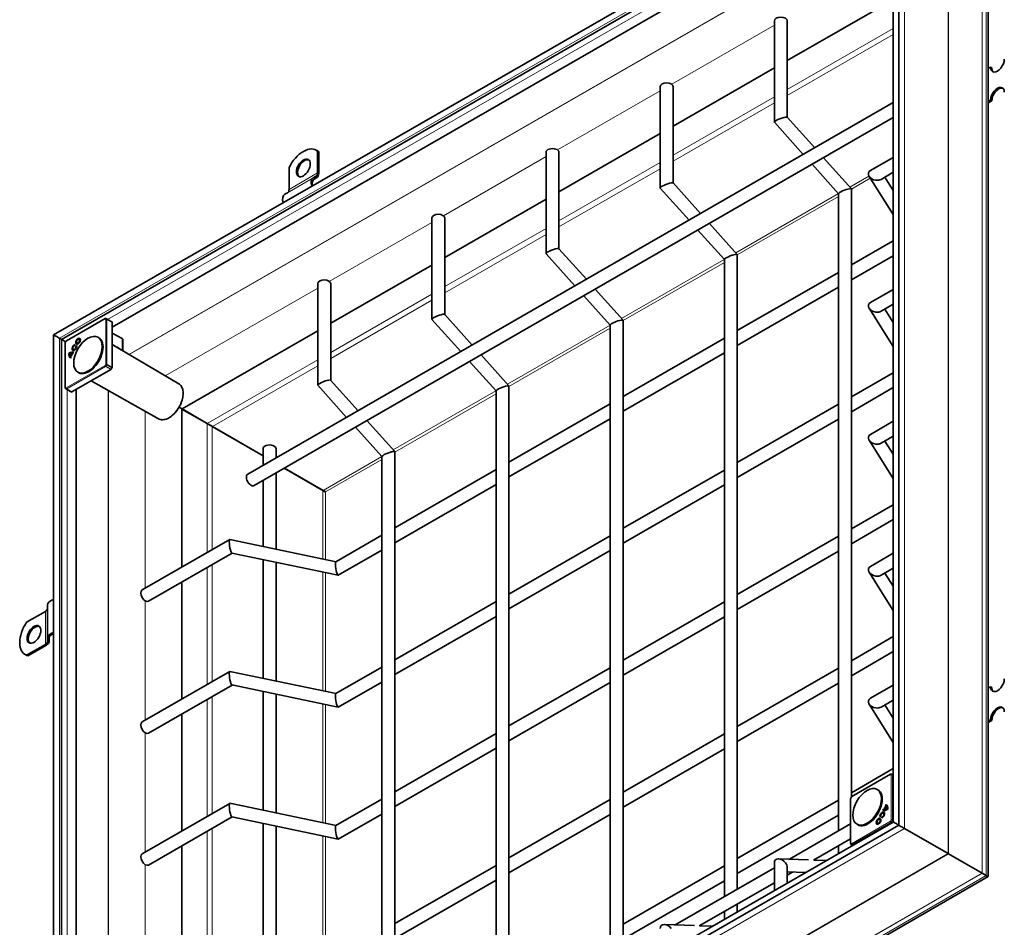
# Model space of a CAD drawing. Units: millimetres. Extents: x 0 to 2376, y 0 to 1680.
# Drawn here: x 1681 to 1844, y 1338 to 1488 of the extents above; entities that cross this region are included whole.
import ezdxf

# ---------------------------------------------------------------- set-up
doc = ezdxf.new("R2010")
doc.units = ezdxf.units.MM
doc.header["$LTSCALE"] = 4
doc.layers.add('Viditelná (ISO)', color=7, linetype='Continuous', lineweight=35)
doc.layers.add('Viditelná tenká (ISO)', color=7, linetype='Continuous', lineweight=9)

msp = doc.modelspace()

# ---------------------------------------------------------------- linework, layer by layer
at = {"layer": 'Viditelná (ISO)'}
for p, q in [((1826.908, 1516.363), (1686.736, 1435.643)), ((1826.003, 1514.36), (1688.018, 1434.9)), ((1826.347, 1354.623), (1826.347, 1515.392)), ((1825.442, 1355.149), (1825.442, 1513.389)), ((1818.39, 1507.156), (1696.403, 1436.909)), ((1841.109, 1346.124), (1841.109, 1505.836)), ((1807.929, 1480.982), (1825.442, 1491.066)), ((1805.796, 1487.527), (1805.796, 1470.783)), ((1807.929, 1487.527), (1807.929, 1471.585)), ((1789.073, 1470.123), (1805.796, 1479.753)), ((1841.52, 1479.877), (1841.109, 1479.64)), ((1841.52, 1479.877), (1841.709, 1479.768)), ((1786.94, 1476.669), (1786.94, 1459.925)), ((1789.073, 1476.669), (1789.073, 1460.726)), ((1825.442, 1474.013), (1718.8, 1412.602)), ((1841.52, 1474.427), (1841.109, 1474.19)), ((1841.109, 1473.973), (1841.709, 1474.318)), ((1841.709, 1474.318), (1841.52, 1474.427)), ((1825.442, 1471.551), (1719.865, 1410.753)), ((1805.806, 1470.757), (1810.568, 1465.447)), ((1807.919, 1471.596), (1812.458, 1466.536)), ((1770.217, 1459.265), (1786.94, 1468.895)), ((1730.305, 1466.049), (1730.117, 1466.158)), ((1730.344, 1465.995), (1730.344, 1462.401)), ((1730.533, 1465.886), (1730.344, 1465.995)), ((1730.533, 1462.292), (1730.533, 1465.886)), ((1768.084, 1465.81), (1768.084, 1449.066)), ((1770.217, 1465.81), (1770.217, 1449.867)), ((1813.913, 1464.912), (1818.515, 1459.782)), ((1821.689, 1462.796), (1825.442, 1464.957)), ((1725.63, 1463.28), (1725.63, 1459.686)), ((1812.024, 1463.824), (1816.392, 1458.954)), ((1823.432, 1461.338), (1825.442, 1462.496)), ((1730.096, 1461.85), (1729.629, 1461.579)), ((1729.762, 1461.348), (1730.229, 1461.619)), ((1789.063, 1460.737), (1793.601, 1455.677)), ((1825.442, 1455.512), (1821.45, 1461.828)), ((1825.442, 1459.505), (1824.056, 1461.697)), ((1725.382, 1459.135), (1724.915, 1458.865)), ((1786.95, 1459.898), (1791.712, 1454.589)), ((1818.525, 1459.755), (1818.525, 1359.279)), ((1751.361, 1448.406), (1768.084, 1458.036)), ((1816.392, 1458.969), (1816.392, 1353.69)), ((1749.228, 1454.952), (1749.228, 1438.208)), ((1751.361, 1454.952), (1751.361, 1439.009)), ((1793.168, 1452.966), (1797.535, 1448.095)), ((1795.057, 1454.054), (1799.658, 1448.923)), ((1818.525, 1447.196), (1825.442, 1451.18)), ((1770.207, 1449.879), (1774.745, 1444.819)), ((1768.094, 1449.039), (1772.855, 1443.73)), ((1797.535, 1448.111), (1797.535, 1342.832)), ((1799.669, 1448.897), (1799.669, 1344.06)), ((1818.525, 1444.735), (1825.442, 1448.718)), ((1732.505, 1437.547), (1749.228, 1447.178)), ((1799.669, 1436.338), (1816.392, 1445.968)), ((1730.371, 1444.093), (1730.371, 1427.349)), ((1732.505, 1444.093), (1732.505, 1428.15)), ((1776.201, 1443.195), (1780.802, 1438.065)), ((1799.669, 1433.876), (1816.392, 1443.506)), ((1821.689, 1440.995), (1825.442, 1443.156)), ((1774.311, 1442.107), (1778.679, 1437.237)), ((1825.442, 1433.711), (1821.45, 1440.027)), ((1823.432, 1439.537), (1825.442, 1440.694)), ((1825.442, 1437.704), (1824.056, 1439.896)), ((1688.841, 1434.653), (1695.253, 1438.346)), ((1696.242, 1437.87), (1695.384, 1438.347)), ((1696.376, 1437.793), (1696.242, 1437.87)), ((1749.238, 1438.181), (1753.999, 1432.872)), ((1751.351, 1439.02), (1755.889, 1433.96)), ((1780.813, 1438.038), (1780.813, 1333.202)), ((1696.403, 1437.731), (1696.403, 1430.3)), ((1707.948, 1423.406), (1730.371, 1436.319)), ((1778.679, 1437.252), (1778.679, 1331.973)), ((1686.736, 1435.643), (1686.736, 1273.579)), ((1688.02, 1434.901), (1687.692, 1435.089)), ((1687.692, 1435.089), (1688.02, 1434.901)), ((1688.018, 1434.9), (1688.018, 1275.365)), ((1688.658, 1434.373), (1688.792, 1434.604)), ((1690.952, 1434.912), (1691.046, 1434.859)), ((1694.201, 1435.165), (1694.069, 1435.241)), ((1698.032, 1435.027), (1696.403, 1435.949)), ((1698.192, 1433.097), (1698.192, 1434.808)), ((1780.813, 1425.479), (1797.535, 1435.109)), ((1688.641, 1426.893), (1688.641, 1434.307)), ((1689.976, 1433.222), (1690.07, 1433.166)), ((1690.26, 1434.031), (1690.229, 1433.882)), ((1690.422, 1433.774), (1690.536, 1433.875)), ((1690.422, 1433.774), (1690.517, 1433.72)), ((1690.549, 1433.748), (1690.517, 1433.72)), ((1690.576, 1434.261), (1690.67, 1434.205)), ((1707.412, 1427.558), (1696.403, 1434.056)), ((1689.475, 1432.082), (1689.805, 1432.654)), ((1689.475, 1432.082), (1689.558, 1432.032)), ((1689.611, 1431.95), (1689.527, 1431.805)), ((1689.903, 1432.63), (1689.538, 1431.997)), ((1689.585, 1431.964), (1689.61, 1431.949)), ((1689.805, 1432.654), (1689.89, 1432.607)), ((1690.07, 1432.746), (1689.986, 1432.601)), ((1757.345, 1432.337), (1761.946, 1427.206)), ((1780.813, 1423.018), (1797.535, 1432.648)), ((1696.176, 1429.906), (1689.748, 1426.205)), ((1696.242, 1429.976), (1696.376, 1430.207)), ((1755.455, 1431.248), (1759.823, 1426.378)), ((1690.874, 1429.388), (1690.742, 1429.464)), ((1732.494, 1428.162), (1737.033, 1423.101)), ((1818.525, 1425.395), (1825.442, 1429.378)), ((1688.706, 1426.778), (1689.548, 1426.276)), ((1690.464, 1426.617), (1690.464, 1285.573)), ((1704.084, 1421.779), (1692.937, 1428.041)), ((1730.382, 1427.322), (1735.143, 1422.013)), ((1761.956, 1427.179), (1761.956, 1322.343)), ((1818.525, 1422.933), (1825.442, 1426.917)), ((1689.548, 1426.276), (1689.682, 1426.198)), ((1759.823, 1426.394), (1759.823, 1321.115)), ((1712.016, 1421.032), (1707.453, 1423.68)), ((1707.453, 1423.68), (1712.016, 1421.032)), ((1707.935, 1397.29), (1707.935, 1423.383)), ((1707.935, 1423.383), (1708.218, 1423.22)), ((1712.085, 1420.975), (1707.935, 1423.383)), ((1712.098, 1420.998), (1707.948, 1423.406)), ((1708.218, 1423.22), (1712.368, 1420.812)), ((1761.956, 1414.621), (1778.679, 1424.251)), ((1799.669, 1414.537), (1816.392, 1424.167)), ((1761.956, 1412.159), (1778.679, 1421.789)), ((1799.669, 1412.075), (1816.392, 1421.705)), ((1712.028, 1421.039), (1712.016, 1421.032)), ((1712.016, 1421.032), (1712.016, 1421.016)), ((1712.393, 1420.814), (1712.016, 1421.032)), ((1712.016, 1421.032), (1712.393, 1420.814)), ((1712.368, 1420.812), (1712.085, 1420.975)), ((1712.404, 1420.821), (1712.393, 1420.814)), ((1712.393, 1420.814), (1712.393, 1420.796)), ((1712.953, 1420.473), (1721.339, 1415.632)), ((1712.966, 1420.496), (1721.339, 1415.663)), ((1736.599, 1420.39), (1740.967, 1415.52)), ((1738.489, 1421.478), (1743.09, 1416.348)), ((1821.689, 1419.194), (1825.442, 1421.355)), ((1823.432, 1417.736), (1825.442, 1418.893)), ((1721.339, 1414.064), (1721.339, 1416.833)), ((1723.473, 1415.293), (1723.473, 1416.833)), ((1825.442, 1411.909), (1821.45, 1418.226)), ((1825.442, 1415.902), (1824.056, 1418.095)), ((1740.967, 1415.535), (1740.967, 1310.256)), ((1743.1, 1416.321), (1743.1, 1311.485)), ((1724.834, 1413.615), (1731.226, 1409.926)), ((1724.861, 1413.63), (1731.24, 1409.949)), ((1723.473, 1400.245), (1723.473, 1412.831)), ((1743.1, 1403.762), (1759.823, 1413.392)), ((1780.813, 1403.678), (1797.535, 1413.308)), ((1721.339, 1400.692), (1721.339, 1411.602)), ((1743.1, 1401.3), (1759.823, 1410.931)), ((1780.813, 1401.216), (1797.535, 1410.846)), ((1818.525, 1403.594), (1825.442, 1407.577)), ((1818.525, 1401.132), (1825.442, 1405.115)), ((1733.371, 1398.159), (1740.967, 1402.534)), ((1761.956, 1392.82), (1778.679, 1402.45)), ((1799.669, 1392.735), (1816.392, 1402.365)), ((1701.349, 1393.497), (1715.83, 1401.836)), ((1715.859, 1401.841), (1733.384, 1398.167)), ((1702.413, 1391.648), (1716.203, 1399.589)), ((1716.187, 1399.592), (1733.728, 1395.916)), ((1733.757, 1395.92), (1740.967, 1400.072)), ((1761.956, 1390.358), (1778.679, 1399.988)), ((1799.669, 1390.274), (1816.392, 1399.904)), ((1821.689, 1397.392), (1825.442, 1399.554)), ((1721.339, 1378.891), (1721.339, 1398.512)), ((1723.473, 1378.444), (1723.473, 1398.065)), ((1825.442, 1390.108), (1821.45, 1396.424)), ((1823.432, 1395.934), (1825.442, 1397.092)), ((1825.442, 1394.101), (1824.056, 1396.294)), ((1707.935, 1375.488), (1707.935, 1394.828)), ((1685.724, 1390.983), (1685.724, 1385.533)), ((1743.1, 1381.961), (1759.823, 1391.591)), ((1780.813, 1381.877), (1797.535, 1391.507)), ((1682.263, 1388.167), (1685.372, 1389.957)), ((1743.1, 1379.499), (1759.823, 1389.129)), ((1780.813, 1379.415), (1797.535, 1389.045)), ((1682.263, 1382.717), (1685.372, 1384.507)), ((1685.561, 1384.398), (1682.452, 1382.608)), ((1685.724, 1384.996), (1685.724, 1385.533)), ((1685.991, 1385.533), (1685.991, 1384.996)), ((1818.525, 1381.793), (1825.442, 1385.776)), ((1682.206, 1382.72), (1682.018, 1382.829)), ((1682.263, 1382.717), (1682.452, 1382.608)), ((1818.525, 1379.331), (1825.442, 1383.314)), ((1701.349, 1371.696), (1715.83, 1380.035)), ((1715.859, 1380.039), (1733.384, 1376.366)), ((1733.371, 1376.358), (1740.967, 1380.733)), ((1761.956, 1371.018), (1778.679, 1380.648)), ((1799.669, 1370.934), (1816.392, 1380.564)), ((1702.413, 1369.847), (1716.203, 1377.788)), ((1716.187, 1377.791), (1733.728, 1374.114)), ((1733.757, 1374.119), (1740.967, 1378.271)), ((1761.956, 1368.557), (1778.679, 1378.187)), ((1799.669, 1368.472), (1816.392, 1378.102)), ((1821.689, 1375.591), (1825.442, 1377.752)), ((1721.339, 1357.089), (1721.339, 1376.711)), ((1723.473, 1356.642), (1723.473, 1376.264)), ((1841.52, 1377.498), (1841.109, 1377.261)), ((1841.52, 1377.498), (1841.709, 1377.39)), ((1825.442, 1368.307), (1821.45, 1374.623)), ((1823.432, 1374.133), (1825.442, 1375.29)), ((1825.442, 1372.3), (1824.056, 1374.492)), ((1707.935, 1353.687), (1707.935, 1373.027)), ((1841.52, 1372.048), (1841.109, 1371.811)), ((1841.109, 1371.594), (1841.709, 1371.939)), ((1841.709, 1371.939), (1841.52, 1372.048)), ((1743.1, 1360.16), (1759.823, 1369.79)), ((1780.813, 1360.076), (1797.535, 1369.706)), ((1743.1, 1357.698), (1759.823, 1367.328)), ((1780.813, 1357.614), (1797.535, 1367.244)), ((1818.525, 1359.991), (1825.442, 1363.975)), ((1818.59, 1359.356), (1825.003, 1363.049)), ((1825.442, 1362.879), (1825.134, 1363.05)), ((1822.913, 1360.47), (1822.781, 1360.546)), ((1701.349, 1349.894), (1715.83, 1358.233)), ((1715.859, 1358.238), (1733.384, 1354.565)), ((1733.371, 1354.557), (1740.967, 1358.931)), ((1761.956, 1349.217), (1778.679, 1358.847)), ((1799.669, 1349.133), (1816.392, 1358.763)), ((1818.39, 1351.596), (1818.39, 1359.01)), ((1818.408, 1359.077), (1818.541, 1359.307)), ((1823.718, 1357.112), (1823.801, 1357.256)), ((1823.718, 1357.112), (1823.723, 1357.109)), ((1823.801, 1357.256), (1823.896, 1357.201)), ((1823.809, 1356.637), (1823.904, 1356.584)), ((1823.896, 1357.201), (1823.819, 1357.069)), ((1823.885, 1357.228), (1824.25, 1357.86)), ((1823.885, 1357.228), (1823.979, 1357.172)), ((1823.994, 1357.197), (1823.979, 1357.172)), ((1824.313, 1357.776), (1823.983, 1357.204)), ((1823.983, 1357.204), (1824.076, 1357.148)), ((1824.177, 1357.907), (1824.261, 1358.052)), ((1824.195, 1357.898), (1824.29, 1357.844)), ((1824.25, 1357.86), (1824.346, 1357.807)), ((1824.348, 1357.985), (1824.273, 1357.854)), ((1824.313, 1357.776), (1824.408, 1357.723)), ((1824.346, 1357.807), (1824.324, 1357.769)), ((1688.579, 1276.335), (1825.442, 1355.149)), ((1702.413, 1348.046), (1716.203, 1355.986)), ((1716.187, 1355.99), (1733.728, 1352.313)), ((1721.339, 1335.288), (1721.339, 1354.91)), ((1733.757, 1352.318), (1740.967, 1356.469)), ((1761.956, 1346.755), (1778.679, 1356.385)), ((1799.669, 1346.671), (1816.392, 1356.301)), ((1822.834, 1354.946), (1822.928, 1354.891)), ((1823.209, 1355.598), (1823.304, 1355.545)), ((1823.366, 1356.083), (1823.252, 1355.982)), ((1823.528, 1355.826), (1823.558, 1355.976)), ((1823.558, 1355.976), (1823.653, 1355.92)), ((1823.653, 1355.92), (1823.645, 1355.881)), ((1687.297, 1274.549), (1826.347, 1354.623)), ((1723.473, 1334.841), (1723.473, 1354.463)), ((1808.272, 1349.015), (1818.39, 1354.841)), ((1819.587, 1354.693), (1819.455, 1354.769)), ((1827.303, 1354.07), (1834.491, 1349.93)), ((1827.303, 1354.07), (1834.491, 1349.93)), ((1812.251, 1348.845), (1818.39, 1352.38)), ((1707.935, 1331.886), (1707.935, 1351.225)), ((1816.392, 1351.229), (1816.392, 1349.938)), ((1818.455, 1351.481), (1818.758, 1351.3)), ((1818.525, 1351.44), (1818.525, 1351.166)), ((1811.464, 1348.898), (1806.509, 1349.08)), ((1814.399, 1348.79), (1812.291, 1348.867)), ((1840.1, 1346.704), (1834.588, 1349.874)), ((1834.588, 1349.874), (1840.1, 1346.704)), ((1743.1, 1338.358), (1759.823, 1347.989)), ((1780.813, 1338.274), (1797.535, 1347.904)), ((1789.416, 1338.156), (1805.796, 1347.589)), ((1805.796, 1348.392), (1805.796, 1343.836)), ((1807.929, 1347.606), (1807.929, 1345.064)), ((1810.914, 1346.783), (1807.929, 1346.893)), ((1807.929, 1346.356), (1808.806, 1346.86)), ((1702.97, 1266.575), (1841.109, 1346.124)), ((1743.1, 1335.897), (1759.823, 1345.527)), ((1780.813, 1335.813), (1797.535, 1345.443)), ((1840.797, 1346.303), (1840.148, 1346.676)), ((1840.148, 1346.676), (1840.797, 1346.303)), ((1793.395, 1337.986), (1805.796, 1345.127)), ((1797.535, 1340.37), (1797.535, 1339.079)), ((1799.669, 1341.599), (1799.669, 1340.307)), ((1792.608, 1338.039), (1787.653, 1338.221)), ((1795.542, 1337.931), (1793.435, 1338.009))]:
    msp.add_line(p, q, dxfattribs=at)
for centre, start, end in [((1695.32, 1438.23), 60.93053, 119.93599), ((1688.907, 1434.538), 119.93599, 149.99996), ((1688.774, 1434.307), 149.99996, 180), ((1688.774, 1426.893), 180, 239.19746), ((1825.069, 1362.934), 60.93053, 119.93599), ((1818.523, 1359.01), 149.99996, 180), ((1818.657, 1359.241), 119.93599, 149.99996), ((1818.523, 1351.596), 180, 239.19746)]:
    msp.add_arc(centre, 0.133, start, end, dxfattribs=at)
for centre, major_axis, ratio, start_param, end_param in [((1806.863, 1487.527), (-1.067, 0), 0.5758617, 3.1415927, 6.2831853), ((1842.652, 1480.528), (-0.798, -1.387), 0.5780931, 5.4958534, 8.6374461), ((1842.84, 1480.42), (-0.798, -1.387), 0.5780931, 5.4958534, 6.1652885), ((1788.007, 1476.669), (-1.067, 0), 0.5758617, 3.1415927, 6.2831853), ((1842.652, 1475.078), (0.798, 1.387), 0.5780931, 5.4958534, 8.6374461), ((1842.84, 1474.97), (0.798, 1.387), 0.5780931, 0.1178968, 2.3542608), ((1806.863, 1471.176), (1.064, 0.407), 0.1819312, 0.7158781, 3.2111128), ((1806.863, 1471.176), (-1.064, -0.407), 0.1819312, 3.2111128, 3.8574707), ((1727.987, 1462.46), (2.129, 3.697), 0.5780931, 6.1699839, 7.9633156), ((1728.176, 1462.352), (2.129, 3.697), 0.5780931, 6.1699839, 6.2831853), ((1769.15, 1465.81), (-1.067, 0), 0.5758617, 3.1415926, 6.2831853), ((1728.176, 1463.115), (0.798, 1.387), 0.5780931, 0.1178968, 3.0236958), ((1729.496, 1462.889), (0.599, -1.04), 0.5780931, 0.0019337, 0.7873319), ((1729.496, 1462.889), (0.732, -1.271), 0.5780931, 0.0019337, 0.7873319), ((1822.56, 1462.067), (1.217, -0.301), 0.6846474, 2.5219107, 4.8800389), ((1730.496, 1460.078), (-0.865, 1.502), 0.5780931, 0.0019337, 1.1785646), ((1730.496, 1460.078), (-0.732, 1.271), 0.5780931, 0.0019337, 1.1020683), ((1788.007, 1460.318), (1.064, 0.407), 0.1819312, 0.7158781, 3.2111128), ((1788.007, 1460.318), (-1.064, -0.407), 0.1819312, 3.2111128, 3.8574707), ((1822.56, 1462.067), (1.217, -0.301), 0.6846474, 4.8800389, 5.6635033), ((1724.782, 1460.175), (0.599, -1.04), 0.5780931, 0.0019337, 0.7873319), ((1817.458, 1459.362), (-1.064, -0.407), 0.1819312, 3.8574707, 6.2136652), ((1817.458, 1459.362), (1.064, 0.407), 0.1819312, 6.2136652, 6.9990634), ((1725.782, 1457.363), (-0.865, 1.502), 0.5780931, 0.0019337, 1.1785646), ((1750.294, 1454.952), (-1.067, 0), 0.5758617, 3.1415927, 6.2831853), ((1769.15, 1449.459), (1.064, 0.407), 0.1819312, 0.7158781, 3.2111128), ((1769.15, 1449.459), (-1.064, -0.407), 0.1819312, 3.2111128, 3.8574707), ((1798.602, 1448.504), (-1.064, -0.407), 0.1819312, 3.8574707, 6.2136652), ((1798.602, 1448.504), (1.064, 0.407), 0.1819312, 6.2136652, 6.9990634), ((1731.438, 1444.093), (-1.067, 0), 0.5758617, 3.1415927, 6.2831853), ((1822.56, 1440.266), (1.217, -0.301), 0.6846474, 2.5219107, 4.8800389), ((1822.56, 1440.266), (1.217, -0.301), 0.6846474, 4.8800389, 5.6635033), ((1696.176, 1437.754), (0.067, 0.116), 0.5780491, 6.2812519, 6.2919281), ((1750.294, 1438.601), (1.064, 0.407), 0.1819312, 0.7158781, 3.2111128), ((1750.294, 1438.601), (-1.064, -0.407), 0.1819312, 3.2111128, 3.8574707), ((1779.746, 1437.645), (-1.064, -0.407), 0.1819312, 3.8574707, 6.2136652), ((1779.746, 1437.645), (1.064, 0.407), 0.1819312, 6.2136652, 6.9990634), ((1696.309, 1437.677), (0.067, 0.116), 0.5780491, 5.4958918, 6.2812519), ((1687.296, 1435.319), (-0.56, 0.324), 0.0016725, 0.0009669, 2.3571614), ((1687.296, 1435.319), (0.56, -0.324), 0.0016725, 3.1425595, 5.498754), ((1688.578, 1434.576), (-0.56, 0.324), 0.0016725, 0.0009669, 1.8383451), ((1688.578, 1434.576), (0.56, -0.324), 0.0016725, 3.1425595, 4.9799377), ((1690.859, 1434.532), (0.27, 0.47), 0.5780931, 0.1682861, 1.1686705), ((1692.538, 1432.276), (-1.663, -2.889), 0.5780931, 0, 3.1415927), ((1690.859, 1434.532), (0.188, 0.327), 0.5780931, 5.3114369, 6.2893681), ((1697.658, 1434.808), (0.533, 0), 0.5758617, 0, 0.7941248), ((1690.165, 1433.547), (-0.271, -0.471), 0.5780931, 3.6760146, 8.8992455), ((1690.259, 1433.492), (-0.27, -0.47), 0.5780931, 5.1145148, 6.1148992), ((1690.165, 1433.547), (-0.188, -0.326), 0.5780931, 3.6816849, 8.8992455), ((1690.259, 1433.492), (-0.188, -0.327), 0.5780931, 6.2770025, 7.2549337), ((1690.259, 1433.492), (-0.27, -0.47), 0.5780931, 3.9826038, 4.3102632), ((1690.859, 1434.532), (-0.27, -0.47), 0.5780931, 5.1145148, 6.1148992), ((1690.259, 1433.492), (-0.188, -0.327), 0.5780931, 2.1698442, 2.6129742), ((1690.859, 1434.532), (-0.188, -0.327), 0.5780931, 6.2770025, 7.2549337), ((1690.198, 1432.961), (-0.667, -1.158), 0.5780931, 5.3461666, 6.2768427), ((1689.405, 1431.587), (0.667, 1.158), 0.5780931, 0.0024752, 0.9331513), ((1690.293, 1432.907), (-0.666, -1.157), 0.5780931, 5.3468097, 6.1353853), ((1689.499, 1431.532), (0.666, 1.157), 0.5780931, 0.1439326, 0.9325082), ((1690.198, 1432.961), (-0.584, -1.013), 0.5780931, 5.4562713, 6.0008492), ((1689.405, 1431.587), (0.584, 1.013), 0.5780931, 0.2784687, 0.8230466), ((1690.173, 1432.975), (-0.584, -1.014), 0.5780931, 6.1913361, 6.3197453), ((1689.431, 1431.573), (0.584, 1.013), 0.5780931, 0.0468351, 0.1760819), ((1696.176, 1430.015), (0.067, 0.116), 0.5781371, 3.9250949, 4.710455), ((1696.309, 1430.246), (0.067, 0.116), 0.5781371, 4.710455, 5.4958151), ((1731.438, 1427.742), (1.064, 0.407), 0.1819312, 0.7158781, 3.2111128), ((1731.438, 1427.742), (-1.064, -0.407), 0.1819312, 3.2111128, 3.8574707), ((1760.89, 1426.787), (-1.064, -0.407), 0.1819312, 3.8574707, 6.2136652), ((1760.89, 1426.787), (1.064, 0.407), 0.1819312, 6.2136652, 6.9990634), ((1689.615, 1426.391), (-0.067, -0.116), 0.5780491, 6.2744425, 6.2812519), ((1689.748, 1426.314), (-0.067, -0.116), 0.5780491, 6.2812519, 7.066612), ((1822.56, 1418.465), (1.217, -0.301), 0.6846474, 2.5219107, 4.8800389), ((1722.406, 1416.833), (1.067, 0), 0.5758617, 0, 3.1415927), ((1822.56, 1418.465), (1.217, -0.301), 0.6846474, 4.8800389, 5.6635033), ((1742.034, 1415.928), (-1.064, -0.407), 0.1819312, 3.8574707, 6.2136652), ((1742.034, 1415.928), (1.064, 0.407), 0.1819312, 6.2136652, 6.9990634), ((1719.332, 1411.678), (-0.532, 0.924), 0.5780931, 0, 3.1415927), ((1716.023, 1400.716), (-0.179, 1.125), 0.1840422, 6.2130701, 8.7114287), ((1716.023, 1400.716), (0.179, -1.125), 0.1840422, 5.5698361, 6.2130701), ((1733.564, 1397.04), (0.179, -1.125), 0.1840422, 3.2117079, 5.5698361), ((1822.56, 1396.663), (1.217, -0.301), 0.6846474, 2.5219107, 4.8800389), ((1733.564, 1397.04), (-0.179, 1.125), 0.1840422, 2.4282434, 3.2117079), ((1822.56, 1396.663), (1.217, -0.301), 0.6846474, 4.8800389, 5.6635033), ((1701.881, 1392.572), (0.532, -0.924), 0.5780931, 3.1415927, 6.2831853), ((1687.457, 1390.983), (-1.733, 0), 0.5758617, 5.1416901, 6.2831853), ((1684.524, 1390.446), (1.2, 0), 0.5758617, 5.4977871, 6.2831853), ((1684.147, 1386.526), (-2.129, -3.697), 0.5780931, 4.5991876, 6.3925193), ((1683.675, 1386.038), (0.798, 1.387), 0.5780931, 0.1178968, 3.0236958), ((1687.457, 1385.533), (-1.733, 0), 0.5758617, 5.1416901, 6.2831853), ((1687.457, 1385.533), (-1.467, 0), 0.5758617, 5.2266764, 6.2831853), ((1684.524, 1384.996), (1.2, 0), 0.5758617, 5.4977871, 6.2831853), ((1684.524, 1384.996), (1.467, 0), 0.5758617, 5.4977871, 6.2831853), ((1684.335, 1386.418), (-2.129, -3.697), 0.5780931, 0, 0.1093339), ((1716.023, 1378.915), (-0.179, 1.125), 0.1840422, 6.2130701, 8.7114287), ((1716.023, 1378.915), (0.179, -1.125), 0.1840422, 5.5698361, 6.2130701), ((1842.652, 1378.15), (-0.798, -1.387), 0.5780931, 5.4958534, 8.6374461), ((1733.564, 1375.239), (0.179, -1.125), 0.1840422, 3.2117079, 5.5698361), ((1842.84, 1378.041), (-0.798, -1.387), 0.5780931, 5.4958534, 6.1652885), ((1822.56, 1374.862), (1.217, -0.301), 0.6846474, 2.5219107, 4.8800389), ((1733.564, 1375.239), (-0.179, 1.125), 0.1840422, 2.4282434, 3.2117079), ((1822.56, 1374.862), (1.217, -0.301), 0.6846474, 4.8800389, 5.6635033), ((1842.652, 1372.699), (0.798, 1.387), 0.5780931, 5.4958534, 8.6374461), ((1842.84, 1372.591), (0.798, 1.387), 0.5780931, 0.1178968, 2.3542608), ((1701.881, 1370.771), (0.532, -0.924), 0.5780931, 3.1415927, 6.2831853), ((1821.25, 1357.581), (-1.663, -2.889), 0.5780931, 0, 3.1415927), ((1716.023, 1357.114), (-0.179, 1.125), 0.1840422, 6.2130701, 8.7114287), ((1823.623, 1356.311), (0.271, 0.471), 0.5780931, 3.6760146, 8.8992455), ((1823.623, 1356.311), (0.188, 0.326), 0.5780931, 3.6816849, 8.8992455), ((1823.717, 1356.256), (0.27, 0.47), 0.5780931, 0.1682861, 1.1686705), ((1824.383, 1358.271), (-0.667, -1.158), 0.5780931, 0.0024752, 0.9331513), ((1824.357, 1358.284), (-0.584, -1.013), 0.5780931, 0.0468351, 0.1760819), ((1824.451, 1358.23), (-0.584, -1.014), 0.5780931, 0.0477818, 0.1769131), ((1823.717, 1356.256), (0.188, 0.327), 0.5780931, 5.3114369, 6.2893681), ((1824.383, 1358.271), (-0.584, -1.013), 0.5780931, 0.2784687, 0.8230466), ((1824.477, 1358.216), (-0.584, -1.014), 0.5780931, 0.2771483, 0.8239645), ((1823.615, 1356.882), (0.584, 1.014), 0.5780931, 6.1913361, 6.3197453), ((1823.589, 1356.896), (0.667, 1.158), 0.5780931, 5.3461666, 6.2768427), ((1823.709, 1356.828), (0.584, 1.015), 0.5780931, 6.190428, 6.2893681), ((1823.589, 1356.896), (0.584, 1.013), 0.5780931, 5.4562713, 6.0008492), ((1823.684, 1356.842), (0.584, 1.014), 0.5780931, 5.4553534, 6.0021696), ((1716.023, 1357.114), (0.179, -1.125), 0.1840422, 5.5698361, 6.2130701), ((1823.117, 1355.217), (-0.27, -0.47), 0.5780931, 5.1145148, 6.1148992), ((1823.117, 1355.217), (-0.188, -0.327), 0.5780931, 6.2770025, 7.2549337), ((1823.117, 1355.217), (0.27, 0.47), 0.5780931, 0.1682861, 1.1686705), ((1823.117, 1355.217), (0.188, 0.327), 0.5780931, 5.3114369, 6.2893681), ((1823.717, 1356.256), (-0.27, -0.47), 0.5780931, 5.1145148, 5.4524464), ((1823.717, 1356.256), (-0.188, -0.327), 0.5780931, 0.543122, 0.9717484), ((1826.002, 1354.825), (0.56, -0.324), 0.0016725, 3.1406259, 5.3773205), ((1826.002, 1354.825), (-0.56, 0.324), 0.0016725, 0.0009669, 2.2357278), ((1733.564, 1353.437), (0.179, -1.125), 0.1840422, 3.2117079, 5.5698361), ((1826.907, 1354.299), (0.56, -0.324), 0.0016725, 3.1406259, 5.498754), ((1826.907, 1354.299), (-0.56, 0.324), 0.0016725, 0.0009669, 2.3571613), ((1733.564, 1353.437), (-0.179, 1.125), 0.1840422, 2.4282434, 3.2117079), ((1701.881, 1348.97), (0.532, -0.924), 0.5780931, 3.1415927, 6.2831853), ((1806.863, 1347.999), (0.87, -0.903), 0.6831458, 1.4019349, 3.7581294), ((1806.863, 1347.999), (0.87, -0.903), 0.6831458, 0.6165368, 1.4019349), ((1833.737, 1350.368), (-1.067, 0.617), 0.0016725, 2.3571614, 2.4967877), ((1833.737, 1350.368), (1.067, -0.617), 0.0016725, 5.498754, 5.6383803), ((1840.525, 1346.458), (-0.533, 0.308), 0.0016725, 5.498754, 5.6383803), ((1840.525, 1346.458), (0.533, -0.308), 0.0016725, 2.3571614, 2.4967877), ((1840.043, 1346.741), (-1.067, 0.617), 0.0016725, 2.3571614, 3.1425596), ((1840.043, 1346.741), (1.067, -0.617), 0.0016725, 5.498754, 6.2841522), ((1788.007, 1337.141), (0.87, -0.903), 0.6831458, 1.4019349, 3.7581294)]:
    msp.add_ellipse(centre, major_axis=major_axis, ratio=ratio, start_param=start_param, end_param=end_param, dxfattribs=at)
for centre, major_axis in [((1727.987, 1463.223), (-0.798, -1.387)), ((1692.406, 1432.352), (-1.663, -2.889)), ((1690.765, 1434.586), (-0.271, -0.471)), ((1690.765, 1434.586), (-0.188, -0.326)), ((1683.487, 1386.146), (-0.798, -1.387)), ((1821.118, 1357.657), (-1.663, -2.889)), ((1823.023, 1355.272), (0.271, 0.471)), ((1823.023, 1355.272), (0.188, 0.326))]:
    msp.add_ellipse(centre, major_axis=major_axis, ratio=0.5780931, dxfattribs=at)
for points in [[(1698.192, 1433.097), (1698.192, 1433.059), (1698.197, 1433.024), (1698.204, 1432.993)], [(1689.264, 1432.586), (1689.296, 1432.568), (1689.327, 1432.549), (1689.359, 1432.531)], [(1712.368, 1420.812), (1712.368, 1420.812), (1712.368, 1420.811), (1712.368, 1420.811)], [(1731.66, 1409.69), (1731.55, 1409.722), (1731.371, 1409.796), (1731.226, 1409.926)], [(1731.66, 1409.69), (1731.578, 1409.77), (1731.424, 1409.888), (1731.24, 1409.949)], [(1824.416, 1357.334), (1824.447, 1357.316), (1824.479, 1357.298), (1824.511, 1357.28)]]:
    msp.add_open_spline(points, degree=3, dxfattribs=at)
for points, knots in [([(1707.412, 1427.558), (1707.59, 1427.454), (1707.739, 1427.303), (1707.974, 1426.922), (1708.056, 1426.69), (1708.143, 1426.161), (1708.145, 1425.863), (1708.068, 1425.236), (1707.988, 1424.908), (1707.755, 1424.256), (1707.603, 1423.932), (1707.241, 1423.32), (1707.031, 1423.032), (1706.575, 1422.521), (1706.329, 1422.297), (1705.821, 1421.937), (1705.56, 1421.8), (1705.05, 1421.633), (1704.8, 1421.601), (1704.394, 1421.646), (1704.231, 1421.697), (1704.084, 1421.779)], [2.3604436, 2.3604436, 2.3604436, 2.3604436, 2.657312, 2.657312, 2.9686952, 2.9686952, 3.2938685, 3.2938685, 3.6205031, 3.6205031, 3.9460185, 3.9460185, 4.2710893, 4.2710893, 4.596729, 4.596729, 4.9234612, 4.9234612, 5.2477395, 5.2477395, 5.4896706, 5.4896706, 5.4896706, 5.4896706]), ([(1712.953, 1420.473), (1712.687, 1420.626), (1712.401, 1420.792), (1712.195, 1420.911), (1712.155, 1420.934), (1712.118, 1420.956), (1712.085, 1420.975)], [0, 0, 0, 0, 0.839399, 0.839399, 0.839399, 1, 1, 1, 1]), ([(1712.098, 1420.998), (1712.275, 1420.896), (1712.539, 1420.743), (1712.811, 1420.586), (1712.863, 1420.556), (1712.915, 1420.525), (1712.966, 1420.496)], [0, 0, 0, 0, 0.839399, 0.839399, 0.839399, 1, 1, 1, 1])]:
    msp.add_open_spline(points, degree=3, knots=knots, dxfattribs=at)
at = {"layer": 'Viditelná tenká (ISO)'}
for p, q in [((1827.303, 1516.402), (1827.303, 1354.07)), ((1826.347, 1514.936), (1687.692, 1435.089)), ((1834.491, 1512.262), (1834.491, 1349.93)), ((1834.588, 1512.189), (1834.588, 1349.874)), ((1818.39, 1508.872), (1695.658, 1438.195)), ((1840.1, 1506.936), (1840.1, 1346.704)), ((1840.148, 1506.899), (1840.148, 1346.676)), ((1840.797, 1506.526), (1840.797, 1346.303)), ((1818.793, 1501.294), (1699.183, 1432.415)), ((1818.845, 1501.264), (1699.234, 1432.385)), ((1805.796, 1486.808), (1788.846, 1477.047)), ((1807.929, 1476.184), (1825.442, 1486.269)), ((1825.442, 1485.267), (1807.929, 1475.182)), ((1786.94, 1475.95), (1769.99, 1466.189)), ((1789.073, 1465.325), (1805.796, 1474.955)), ((1805.796, 1473.953), (1789.073, 1464.323)), ((1768.084, 1465.091), (1751.134, 1455.33)), ((1770.217, 1454.467), (1786.94, 1464.097)), ((1730.344, 1462.401), (1725.63, 1459.686)), ((1786.94, 1463.095), (1770.217, 1453.465)), ((1729.629, 1461.579), (1724.915, 1458.865)), ((1730.096, 1461.85), (1725.382, 1459.135)), ((1821.419, 1461.88), (1818.263, 1460.062)), ((1821.65, 1461.511), (1818.525, 1459.712)), ((1816.374, 1458.974), (1799.407, 1449.204)), ((1816.392, 1458.483), (1799.669, 1448.853)), ((1749.228, 1454.233), (1732.278, 1444.472)), ((1751.361, 1443.608), (1768.084, 1453.238)), ((1768.084, 1452.236), (1751.361, 1442.606)), ((1797.517, 1448.116), (1780.551, 1438.345)), ((1797.535, 1447.625), (1780.813, 1437.995)), ((1730.371, 1443.374), (1705.187, 1428.871)), ((1732.505, 1432.75), (1749.228, 1442.38)), ((1749.228, 1441.378), (1732.505, 1431.748)), ((1688.813, 1434.592), (1695.225, 1438.285)), ((1695.225, 1438.285), (1695.359, 1438.207)), ((1695.359, 1438.207), (1695.359, 1430.793)), ((1695.519, 1438.269), (1695.385, 1438.346)), ((1695.385, 1438.346), (1696.242, 1437.87)), ((1696.376, 1437.793), (1695.519, 1438.269)), ((1695.546, 1430.794), (1695.546, 1438.208)), ((1695.546, 1438.208), (1696.403, 1437.731)), ((1778.661, 1437.257), (1761.695, 1427.487)), ((1778.679, 1436.766), (1761.956, 1427.136)), ((1687.692, 1435.089), (1687.692, 1274.777)), ((1698.032, 1435.027), (1698.032, 1433.171)), ((1688.68, 1434.361), (1688.813, 1434.592)), ((1688.68, 1426.947), (1688.68, 1434.361)), ((1712.098, 1420.998), (1730.371, 1431.521)), ((1695.225, 1430.562), (1688.813, 1426.87)), ((1688.906, 1426.707), (1695.319, 1430.399)), ((1695.359, 1430.793), (1695.225, 1430.562)), ((1695.319, 1430.399), (1696.176, 1429.906)), ((1695.385, 1430.47), (1695.519, 1430.701)), ((1696.242, 1429.976), (1695.385, 1430.47)), ((1695.519, 1430.701), (1696.376, 1430.207)), ((1696.403, 1430.3), (1695.546, 1430.794)), ((1730.371, 1430.519), (1712.966, 1420.496)), ((1688.813, 1426.87), (1688.68, 1426.947)), ((1688.706, 1426.778), (1688.839, 1426.7)), ((1689.548, 1426.276), (1688.706, 1426.778)), ((1688.839, 1426.7), (1689.682, 1426.198)), ((1689.748, 1426.205), (1688.906, 1426.707)), ((1688.974, 1426.618), (1688.974, 1284.715)), ((1695.756, 1426.457), (1695.756, 1288.126)), ((1695.809, 1426.428), (1695.809, 1288.097)), ((1759.805, 1426.398), (1742.839, 1416.628)), ((1759.823, 1425.908), (1743.1, 1416.278)), ((1701.833, 1423.044), (1701.833, 1393.776)), ((1712.085, 1420.975), (1712.085, 1420.975)), ((1712.085, 1399.679), (1712.085, 1420.975)), ((1712.953, 1420.473), (1712.953, 1400.179)), ((1740.949, 1415.54), (1731.24, 1409.949)), ((1740.967, 1415.049), (1731.66, 1409.69)), ((1731.226, 1398.62), (1731.226, 1409.926)), ((1731.66, 1409.69), (1731.66, 1398.529)), ((1712.085, 1377.878), (1712.085, 1397.218)), ((1712.953, 1397.717), (1712.953, 1378.378)), ((1731.226, 1376.818), (1731.226, 1396.44)), ((1731.66, 1396.349), (1731.66, 1376.727)), ((1701.833, 1391.73), (1701.833, 1371.974)), ((1685.372, 1389.957), (1685.372, 1384.507)), ((1712.085, 1356.077), (1712.085, 1375.416)), ((1712.953, 1375.916), (1712.953, 1356.577)), ((1731.226, 1355.017), (1731.226, 1374.639)), ((1731.66, 1374.548), (1731.66, 1354.926)), ((1701.833, 1369.929), (1701.833, 1350.173)), ((1825.268, 1362.972), (1825.135, 1363.05)), ((1825.135, 1363.05), (1825.442, 1362.879)), ((1818.562, 1359.295), (1824.975, 1362.988)), ((1824.975, 1362.988), (1825.108, 1362.91)), ((1825.108, 1362.91), (1825.108, 1355.496)), ((1825.442, 1362.876), (1825.268, 1362.972)), ((1825.296, 1355.497), (1825.296, 1362.911)), ((1825.296, 1362.911), (1825.442, 1362.83)), ((1818.429, 1359.064), (1818.562, 1359.295)), ((1818.429, 1351.65), (1818.429, 1359.064)), ((1824.975, 1355.265), (1818.562, 1351.573)), ((1818.656, 1351.41), (1825.068, 1355.103)), ((1825.108, 1355.496), (1824.975, 1355.265)), ((1825.068, 1355.103), (1825.215, 1355.018)), ((1825.135, 1355.173), (1825.268, 1355.404)), ((1825.309, 1355.073), (1825.135, 1355.173)), ((1825.268, 1355.404), (1825.442, 1355.304)), ((1825.442, 1355.413), (1825.296, 1355.497)), ((1827.303, 1354.07), (1686.9, 1273.217)), ((1712.085, 1334.276), (1712.085, 1353.615)), ((1712.953, 1354.115), (1712.953, 1334.775)), ((1731.226, 1333.216), (1731.226, 1352.837)), ((1731.66, 1352.746), (1731.66, 1333.125)), ((1818.562, 1351.573), (1818.429, 1351.65)), ((1818.758, 1351.3), (1818.455, 1351.481)), ((1818.455, 1351.481), (1818.589, 1351.404)), ((1818.589, 1351.404), (1818.76, 1351.302)), ((1818.8, 1351.324), (1818.656, 1351.41)), ((1834.491, 1349.93), (1694.088, 1269.077)), ((1834.588, 1349.874), (1694.2, 1269.03)), ((1701.833, 1348.127), (1701.833, 1328.372)), ((1840.1, 1346.704), (1701.513, 1266.898)), ((1840.148, 1346.676), (1701.57, 1266.874)), ((1840.797, 1346.303), (1702.218, 1266.501))]:
    msp.add_line(p, q, dxfattribs=at)
for centre, major_axis, ratio, start_param, end_param in [((1695.32, 1438.23), (0.067, 0.115), 0.8159693, 0.0150704, 1.5735257), ((1695.32, 1438.23), (-0.067, 0.116), 0.5780931, 0, 0.7873319), ((1695.453, 1438.153), (0.067, 0.115), 0.8159693, 0.0150704, 1.5735257), ((1695.453, 1438.153), (0.133, 0), 0.5758617, 0.7941248, 2.3561945), ((1695.32, 1438.23), (0.065, 0.117), 0.5780296, 6.2725091, 6.2831853), ((1695.453, 1438.153), (0.065, 0.117), 0.5780296, 5.487149, 6.2725091), ((1688.907, 1434.538), (-0.115, 0.067), 0.0015778, 0, 0.6163906), ((1688.907, 1434.538), (-0.067, 0.116), 0.5780931, 0, 0.7873319), ((1688.774, 1434.307), (-0.133, 0), 0.5758617, 5.4977871, 6.2831853), ((1688.774, 1434.307), (-0.115, 0.067), 0.0015778, 0, 0.6163907), ((1698.406, 1433.39), (0.269, 0.46), 0.5636679, 2.3578289, 2.5558057), ((1695.32, 1430.508), (-0.115, 0.067), 0.0015778, 0.6163907, 2.174846), ((1695.32, 1430.508), (0.067, -0.116), 0.5780931, 3.9289245, 5.4909942), ((1695.32, 1430.508), (0.067, 0.116), 0.5679795, 3.9251118, 4.7104719), ((1695.453, 1430.739), (-0.133, 0), 0.5758617, 3.9357175, 5.4977871), ((1695.453, 1430.739), (0.115, -0.067), 0.0015778, 3.7579833, 5.3164386), ((1695.453, 1430.739), (0.067, 0.116), 0.5679795, 4.7104719, 5.495832), ((1688.774, 1426.893), (-0.133, 0), 0.5758617, 5.4977871, 6.2831853), ((1688.774, 1426.893), (-0.067, -0.115), 0.8159693, 4.7151184, 6.2735737), ((1688.774, 1426.893), (-0.068, -0.115), 0.5780686, 0, 0.0068094), ((1688.907, 1426.815), (-0.067, -0.115), 0.8159693, 4.7151184, 6.2735737), ((1688.907, 1426.815), (-0.067, 0.116), 0.5780931, 0.7873319, 2.3494016), ((1688.907, 1426.815), (-0.068, -0.115), 0.5780686, 0.0068094, 0.7921695), ((1705.738, 1424.675), (1.664, 2.89), 0.5780931, 3.1477754, 6.2770025), ((1825.069, 1362.934), (0.067, 0.115), 0.8159693, 0.0150704, 1.5735257), ((1825.069, 1362.934), (-0.067, 0.116), 0.5780931, 0, 0.7873319), ((1825.069, 1362.934), (0.065, 0.117), 0.5780296, 6.2725091, 6.2831853), ((1825.202, 1362.856), (0.067, 0.115), 0.8159693, 0.0150704, 1.5735257), ((1825.202, 1362.856), (0.133, 0), 0.5758617, 0.7941248, 2.3561945), ((1825.202, 1362.856), (0.065, 0.117), 0.5780296, 5.487149, 6.2725091), ((1818.523, 1359.01), (-0.133, 0), 0.5758617, 5.4977871, 6.2831853), ((1818.523, 1359.01), (-0.115, 0.067), 0.0015778, 0, 0.6163907), ((1818.657, 1359.241), (-0.115, 0.067), 0.0015778, 0, 0.6163906), ((1818.657, 1359.241), (-0.067, 0.116), 0.5780931, 0, 0.7873319), ((1825.069, 1355.211), (-0.115, 0.067), 0.0015778, 0.6163907, 2.174846), ((1825.069, 1355.211), (0.067, -0.116), 0.5780931, 3.9289245, 5.4909942), ((1825.069, 1355.211), (0.067, 0.116), 0.5679795, 3.9251118, 4.7104719), ((1825.202, 1355.442), (-0.133, 0), 0.5758617, 3.9357175, 5.4977871), ((1825.202, 1355.442), (0.115, -0.067), 0.0015778, 3.7579833, 5.3164386), ((1825.202, 1355.442), (0.067, 0.116), 0.5679795, 4.7104719, 5.495832), ((1818.523, 1351.596), (-0.133, 0), 0.5758617, 5.4977871, 6.2831853), ((1818.523, 1351.596), (-0.067, -0.115), 0.8159693, 4.7151184, 6.2735737), ((1818.523, 1351.596), (-0.068, -0.115), 0.5780686, 0, 0.0068094), ((1818.657, 1351.519), (-0.067, -0.115), 0.8159693, 4.7151184, 6.2735737), ((1818.657, 1351.519), (-0.067, 0.116), 0.5780931, 0.7873319, 2.3494016), ((1818.657, 1351.519), (-0.068, -0.115), 0.5780686, 0.0068094, 0.7921695)]:
    msp.add_ellipse(centre, major_axis=major_axis, ratio=ratio, start_param=start_param, end_param=end_param, dxfattribs=at)
msp.add_open_spline([(1698.032, 1433.171), (1697.489, 1433.489), (1696.946, 1433.806), (1696.403, 1434.123)], degree=3, dxfattribs=at)
msp.add_open_spline([(1698.192, 1433.097), (1698.192, 1433.097), (1698.192, 1433.097), (1698.191, 1433.095), (1698.178, 1433.098), (1698.125, 1433.12), (1698.084, 1433.14), (1698.032, 1433.171)], degree=3, knots=[0.33221985, 0.33221985, 0.33221985, 0.33221985, 0.33605668, 0.33605668, 0.49503612, 0.49503612, 0.65732148, 0.65732148, 0.65732148, 0.65732148], dxfattribs=at)

doc.saveas('drawing.dxf')
